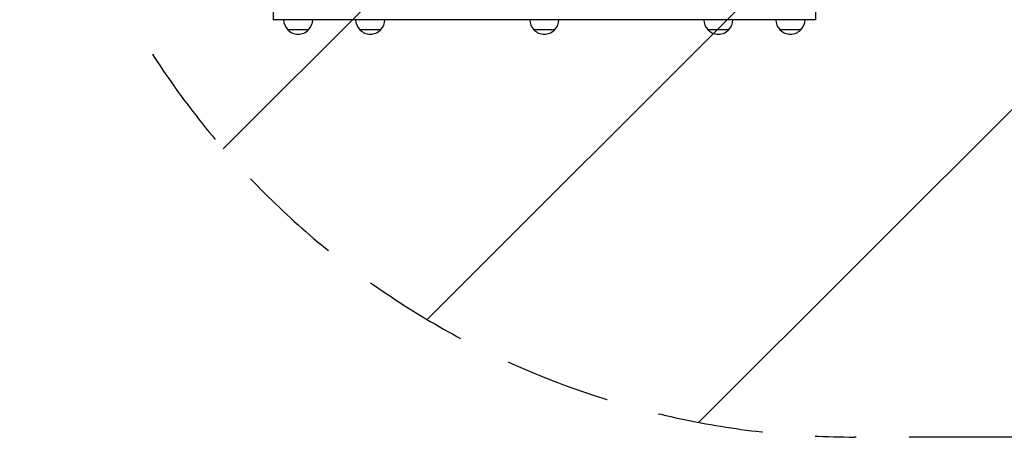
# Model space of a CAD drawing. Units: millimetres. Extents: x -3806 to 3607, y -2381 to 2381.
# Drawn here: x -991 to 189, y -1383 to -882 of the extents above; entities that cross this region are included whole.
import ezdxf

# ---------------------------------------------------------------- set-up
doc = ezdxf.new("R2010")
doc.units = ezdxf.units.MM
doc.header["$LTSCALE"] = 20
doc.linetypes.add('HIDDEN', pattern=[9.525, 6.35, -3.175])
for name, color, linetype in [('2d', 230, 'Continuous'), ('AS-Free_Space', 31, 'HIDDEN'), ('AS-Free_Space_Hatch', 31, 'HIDDEN')]:
    doc.layers.add(name, color=color, linetype=linetype)
pattern_1 = [(45, (9, 617.46), (-224.506, 224.506), [])]

msp = doc.modelspace()

# ---------------------------------------------------------------- hatches: boundary and pattern name
at = {"layer": 'AS-Free_Space_Hatch'}
h = msp.add_hatch(dxfattribs=at)
h.set_pattern_fill('ANSI31', color=256, scale=100, angle=90)
h.set_pattern_definition(pattern_1)
edge = h.paths.add_edge_path()
edge.add_line((9, 617.5), (2107, 617.5))
edge.add_arc((2107, -382.5), 1000, 0, 90, ccw=False)
edge.add_arc((2107, -382.5), 1000, 270, 360, ccw=False)
edge.add_line((2107, -1382.5), (9, -1382.5))
edge.add_arc((9, -382.5), 1000, 180, 270, ccw=False)
edge.add_arc((9, -382.5), 1000, 90, 180, ccw=False)
h = msp.add_hatch(dxfattribs=at)
h.set_pattern_fill('ANSI31', color=256, scale=100, angle=90)
h.set_pattern_definition(pattern_1)
edge = h.paths.add_edge_path()
edge.add_line((9, 617.5), (2107, 617.5))
edge.add_arc((2107, -382.5), 1000, 0, 90, ccw=False)
edge.add_arc((2107, -382.5), 1000, 270, 360, ccw=False)
edge.add_line((2107, -1382.5), (9, -1382.5))
edge.add_arc((9, -382.5), 1000, 180, 270, ccw=False)
edge.add_arc((9, -382.5), 1000, 90, 180, ccw=False)

# ---------------------------------------------------------------- linework, layer by layer
at = {"layer": '2d'}
for p, q in [((-687.5, -862.9), (-687.5, -881.9)), ((-37.5, -862.9), (-37.5, -881.9)), ((-37.5, -881.9), (-687.5, -881.9)), ((-645, -893.9), (-670, -893.9)), ((-558.6, -893.9), (-583.6, -893.9)), ((-350, -893.9), (-375, -893.9)), ((-141.4, -893.9), (-166.4, -893.9)), ((-55, -893.9), (-80, -893.9))]:
    msp.add_line(p, q, dxfattribs=at)
for centre, start, end in [((-658, -881.7), 180.6413, 225.8135), ((-657, -881.7), 314.1865, 359.3587), ((-571.6, -881.7), 180.6413, 225.8135), ((-570.6, -881.7), 314.1865, 359.3587), ((-363, -881.7), 180.6413, 225.8135), ((-362, -881.7), 314.1865, 359.3587), ((-154.4, -881.7), 180.6413, 225.8135), ((-153.4, -881.7), 314.1865, 359.3587), ((-68, -881.7), 180.6413, 225.8135), ((-67, -881.7), 314.1865, 359.3587), ((-657.5, -882.4), 222.6679, 317.3321), ((-571.1, -882.4), 222.6679, 317.3321), ((-362.5, -882.4), 222.6679, 317.3321), ((-153.9, -882.4), 222.6679, 317.3321), ((-67.5, -882.4), 222.6679, 317.3321)]:
    msp.add_arc(centre, 17, start, end, dxfattribs=at)
at = {"layer": 'AS-Free_Space'}
msp.add_lwpolyline([(9, 617.5), (2107, 617.5, -0.414214), (3107, -382.5, -0.414214), (2107, -1382.5), (9, -1382.5, -0.414214), (-991, -382.5, -0.414214)], format="xyb", close=True, dxfattribs=at)
msp.add_lwpolyline([(9, 617.5), (2107, 617.5, -0.414214), (3107, -382.5, -0.414214), (2107, -1382.5), (9, -1382.5, -0.414214), (-991, -382.5, -0.414214)], format="xyb", close=True, dxfattribs=at)

doc.saveas('drawing.dxf')
